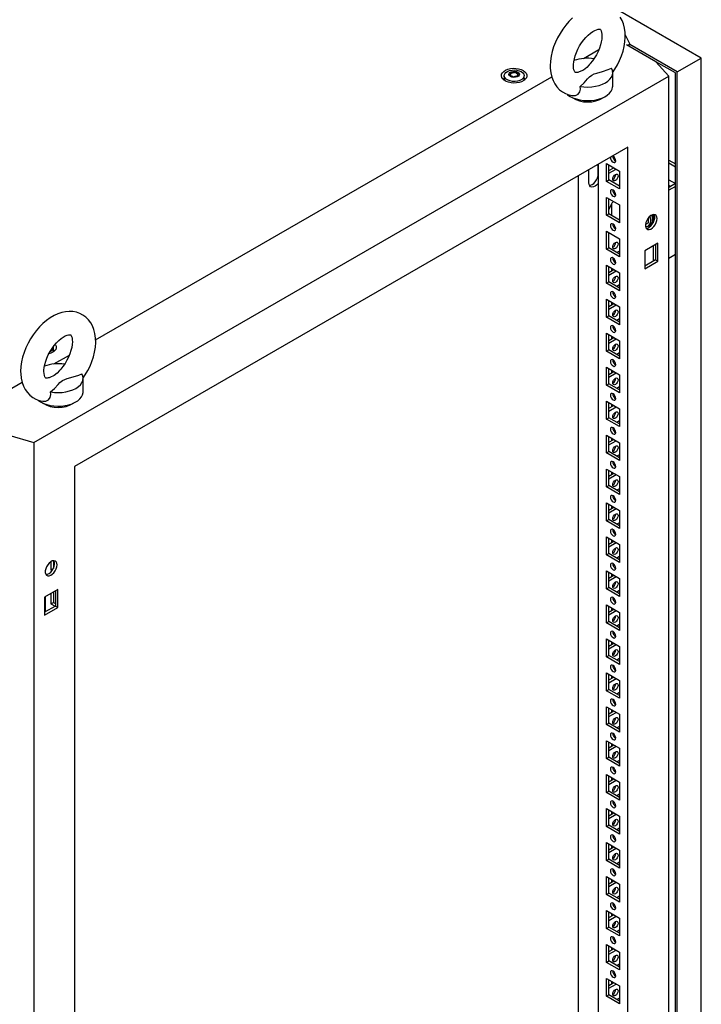
# Model space of a CAD drawing. Units: millimetres. Extents: x 0 to 420, y 0 to 297.
# Drawn here: x 321 to 355, y 197 to 246 of the extents above; entities that cross this region are included whole.
import ezdxf

# ---------------------------------------------------------------- set-up
doc = ezdxf.new("R2010")
doc.units = ezdxf.units.MM

msp = doc.modelspace()

# ---------------------------------------------------------------- linework, layer by layer
at = {"color": 7, "linetype": 'Continuous', "lineweight": 25}
for p, q in [((355.08078, 244.21345), (308.23495, 271.25697)), ((351.26971, 245.3834), (351.50989, 244.91423)), ((352.81214, 244.02639), (351.33785, 244.87748)), ((351.50989, 244.91423), (351.39204, 244.8462)), ((351.40678, 244.83769), (351.50989, 244.89721)), ((351.45685, 244.80878), (351.45685, 244.8666)), ((353.8728, 243.5161), (351.49514, 244.8887)), ((351.50989, 244.89721), (351.50989, 244.91423)), ((349.17642, 244.1928), (349.95558, 244.6426)), ((353.8728, 243.5161), (355.08078, 244.21345)), ((355.08078, 96.75979), (355.08078, 244.21345)), ((353.44862, 243.30527), (352.81214, 244.02639)), ((353.78442, 243.46505), (352.81223, 244.02628)), ((321.65223, 224.94961), (353.44862, 243.30527)), ((324.75274, 230.09332), (347.58963, 243.27677)), ((345.21161, 243.32909), (345.21161, 243.12495)), ((345.54238, 243.4066), (345.54238, 243.44914)), ((345.88085, 243.35365), (345.88085, 243.31112)), ((346.21161, 243.12495), (346.21161, 243.32909)), ((350.64446, 242.80181), (350.64446, 243.48226)), ((353.44862, 93.60612), (353.44862, 243.30527)), ((353.78442, 96.21553), (353.78442, 243.46505)), ((353.8728, 96.06244), (353.8728, 243.5161)), ((345.21417, 243.09578), (345.21161, 243.12495)), ((346.21161, 243.12495), (346.2092, 243.09665)), ((351.39793, 239.73986), (323.70291, 223.75186)), ((351.39793, 97.18544), (351.39793, 239.73986)), ((350.69082, 239.27667), (350.69082, 239.14935)), ((349.92447, 238.75311), (349.90094, 238.87566)), ((349.92185, 238.41093), (349.92185, 238.7668)), ((349.92479, 238.75292), (349.92447, 238.75311)), ((349.92479, 238.88944), (349.92479, 172.37511)), ((350.33138, 238.93342), (350.99134, 238.55243)), ((350.33138, 238.03522), (350.33138, 238.93342)), ((350.44923, 238.10326), (350.44923, 238.86539)), ((353.44861, 239.09968), (353.78442, 238.90582)), ((353.44862, 238.96361), (353.78441, 238.76976)), ((348.93484, 171.95669), (348.93484, 238.31795)), ((349.45044, 237.96871), (349.45044, 238.61513)), ((350.44923, 238.57269), (350.70273, 238.71904)), ((350.44923, 238.43662), (350.82059, 238.651)), ((350.69082, 238.72592), (350.69082, 238.71216)), ((350.71843, 238.32664), (350.79394, 238.37023)), ((350.99134, 238.55243), (350.99134, 237.65423)), ((350.33138, 238.03522), (350.44923, 238.10326)), ((350.99134, 237.65423), (350.33138, 238.03522)), ((350.99135, 237.7903), (350.44923, 238.10326)), ((353.78441, 237.91933), (353.44861, 237.72548)), ((353.44862, 238.11304), (353.7843, 237.91926)), ((353.44862, 237.84091), (353.54859, 237.78319)), ((353.78442, 237.78326), (353.44862, 237.58941)), ((350.33138, 237.2323), (350.99134, 236.85131)), ((350.33138, 236.33411), (350.33138, 237.2323)), ((350.44923, 236.40214), (350.44923, 237.16426)), ((350.58476, 236.90206), (350.58476, 236.3239)), ((350.99134, 236.85131), (350.99134, 235.95312)), ((350.33138, 236.33411), (350.44923, 236.40214)), ((350.99134, 235.95312), (350.33138, 236.33411)), ((350.99135, 236.08918), (350.44923, 236.40214)), ((352.67563, 236.37489), (352.67563, 235.96051)), ((350.95024, 236.11292), (350.99134, 236.13664)), ((352.42913, 235.95375), (352.28402, 235.86998)), ((352.42913, 235.95375), (352.42913, 236.20686)), ((352.43031, 235.80785), (352.5187, 235.85888)), ((350.33138, 235.53117), (350.99134, 235.15018)), ((350.33138, 234.63297), (350.33138, 235.53117)), ((350.44923, 234.70101), (350.44923, 235.46314)), ((350.99134, 235.15018), (350.99134, 234.25198)), ((352.90643, 234.93573), (352.24646, 234.55474)), ((352.67563, 234.8025), (352.67563, 234.04037)), ((352.78857, 234.8677), (352.78857, 234.10557)), ((352.90643, 234.03753), (352.90643, 234.93573)), ((350.33138, 234.63297), (350.44923, 234.70101)), ((350.99134, 234.25198), (350.33138, 234.63297)), ((350.99135, 234.38805), (350.44923, 234.70101)), ((350.99134, 234.54439), (350.85593, 234.46622)), ((352.24646, 234.55474), (352.24646, 233.65654)), ((353.44862, 234.18716), (353.78442, 234.38101)), ((350.33138, 233.83004), (350.99134, 233.44905)), ((350.33138, 232.93186), (350.33138, 233.83004)), ((352.78857, 234.10557), (352.24646, 233.79261)), ((352.24646, 233.65654), (352.90643, 234.03753)), ((352.78857, 234.10557), (352.90643, 234.03753)), ((350.44923, 232.99989), (350.44923, 233.76201)), ((350.44923, 233.46933), (350.70273, 233.61567)), ((350.44923, 233.33326), (350.82059, 233.54764)), ((350.58476, 233.68377), (350.58476, 233.54756)), ((350.99134, 233.44905), (350.99134, 232.55087)), ((350.33138, 232.93186), (350.44923, 232.99989)), ((350.99134, 232.55087), (350.33138, 232.93186)), ((350.99135, 232.68693), (350.44923, 232.99989)), ((350.99134, 232.84328), (350.85593, 232.7651)), ((350.33138, 232.12892), (350.99134, 231.74793)), ((350.33138, 231.23072), (350.33138, 232.12892)), ((350.44923, 231.29876), (350.44923, 232.06089)), ((350.44923, 231.76819), (350.70273, 231.91454)), ((350.44923, 231.63212), (350.82059, 231.8465)), ((350.58476, 231.98265), (350.58476, 231.84642)), ((350.99134, 231.74793), (350.99134, 230.84973)), ((350.33138, 231.23072), (350.44923, 231.29876)), ((350.99134, 230.84973), (350.33138, 231.23072)), ((350.99135, 230.9858), (350.44923, 231.29876)), ((350.99134, 231.14214), (350.85593, 231.06397)), ((350.33138, 230.42779), (350.99134, 230.0468)), ((350.33138, 229.52959), (350.33138, 230.42779)), ((350.44923, 229.59762), (350.44923, 230.35976)), ((350.44923, 230.06706), (350.70273, 230.21341)), ((350.44923, 229.93099), (350.82059, 230.14537)), ((350.58476, 230.28152), (350.58476, 230.14531)), ((350.99134, 230.0468), (350.99134, 229.1486)), ((322.64139, 229.51815), (322.63883, 229.48898)), ((322.64139, 229.51815), (322.64139, 229.72228)), ((350.33138, 229.52959), (350.44923, 229.59762)), ((350.99134, 229.1486), (350.33138, 229.52959)), ((350.99135, 229.28467), (350.44923, 229.59762)), ((350.99134, 229.44102), (350.85593, 229.36285)), ((322.65992, 228.88515), (323.43908, 229.33495)), ((350.33138, 228.72666), (350.99134, 228.34567)), ((350.33138, 227.82847), (350.33138, 228.72666)), ((350.44923, 227.89651), (350.44923, 228.65863)), ((350.44923, 228.36594), (350.70273, 228.51229)), ((350.44923, 228.22987), (350.82059, 228.44425)), ((350.58476, 228.58039), (350.58476, 228.44417)), ((318.55898, 226.51773), (321.07313, 227.96912)), ((324.12796, 227.49416), (324.12796, 228.17461)), ((350.33138, 227.82847), (350.44923, 227.89651)), ((350.99135, 227.58355), (350.44923, 227.89651)), ((350.99134, 228.34567), (350.99134, 227.44748)), ((350.99134, 227.44748), (350.33138, 227.82847)), ((350.99134, 227.73989), (350.85593, 227.66172)), ((350.33138, 227.02554), (350.99134, 226.64455)), ((350.33138, 226.12734), (350.33138, 227.02554)), ((350.44923, 226.19537), (350.44923, 226.95751)), ((350.44923, 226.66481), (350.70273, 226.81116)), ((350.44923, 226.52874), (350.82059, 226.74312)), ((350.58476, 226.87927), (350.58476, 226.74305)), ((350.99134, 226.64455), (350.99134, 225.74635)), ((350.33138, 226.12734), (350.44923, 226.19537)), ((350.99134, 225.74635), (350.33138, 226.12734)), ((350.99135, 225.88242), (350.44923, 226.19537)), ((350.99134, 226.03877), (350.85593, 225.9606)), ((320.40308, 225.31704), (321.65223, 224.94961)), ((321.65223, 224.94961), (321.65223, 75.25046)), ((350.33138, 225.32441), (350.99134, 224.94342)), ((350.33138, 224.42622), (350.33138, 225.32441)), ((350.44923, 224.49425), (350.44923, 225.25637)), ((350.44923, 224.96368), (350.70273, 225.11003)), ((350.44923, 224.82761), (350.82059, 225.04199)), ((350.58476, 225.17814), (350.58476, 225.04192)), ((350.99134, 224.94342), (350.99134, 224.04522)), ((350.33138, 224.42622), (350.44923, 224.49425)), ((350.99135, 224.18129), (350.44923, 224.49425)), ((350.99134, 224.04522), (350.33138, 224.42622)), ((350.99134, 224.33764), (350.85593, 224.25947)), ((323.70291, 223.75186), (323.70291, 81.19745)), ((350.33138, 223.62329), (350.99134, 223.2423)), ((350.33138, 222.72509), (350.33138, 223.62329)), ((350.44923, 222.79312), (350.44923, 223.55525)), ((350.58476, 223.47701), (350.58476, 223.3408)), ((350.44923, 223.26256), (350.70273, 223.40891)), ((350.44923, 223.12649), (350.82059, 223.34087)), ((350.99134, 223.2423), (350.99134, 222.3441)), ((350.33138, 222.72509), (350.44923, 222.79312)), ((350.99134, 222.3441), (350.33138, 222.72509)), ((350.99135, 222.48017), (350.44923, 222.79312)), ((350.99134, 222.63651), (350.85593, 222.55834)), ((350.33138, 221.92215), (350.99134, 221.54116)), ((350.33138, 221.02396), (350.33138, 221.92215)), ((350.44923, 221.092), (350.44923, 221.85412)), ((350.44923, 221.56143), (350.70273, 221.70778)), ((350.44923, 221.42536), (350.82059, 221.63974)), ((350.58476, 221.77588), (350.58476, 221.63967)), ((350.99134, 221.54116), (350.99134, 220.64297)), ((350.33138, 221.02396), (350.44923, 221.092)), ((350.99134, 220.64297), (350.33138, 221.02396)), ((350.99135, 220.77904), (350.44923, 221.092)), ((350.99134, 220.93539), (350.85593, 220.85721)), ((350.33138, 220.22103), (350.99134, 219.84004)), ((350.33138, 219.32284), (350.33138, 220.22103)), ((350.44923, 219.39087), (350.44923, 220.153)), ((350.44923, 219.86031), (350.70273, 220.00665)), ((350.58476, 220.07476), (350.58476, 219.93854)), ((350.44923, 219.72424), (350.82059, 219.93862)), ((350.99134, 219.84004), (350.99134, 218.94185)), ((322.63636, 219.02793), (322.63636, 218.64498)), ((350.33138, 219.32284), (350.44923, 219.39087)), ((350.99134, 218.94185), (350.33138, 219.32284)), ((350.99135, 219.07792), (350.44923, 219.39087)), ((350.99134, 219.23426), (350.85593, 219.15609)), ((322.51851, 218.98535), (322.51851, 218.57695)), ((322.51851, 218.57695), (322.63636, 218.64498)), ((322.51851, 218.57695), (322.57986, 218.54153)), ((322.63636, 218.64498), (322.63964, 218.64309)), ((350.33138, 218.5199), (350.99134, 218.13891)), ((350.33138, 217.62171), (350.33138, 218.5199)), ((350.44923, 217.68974), (350.44923, 218.45187)), ((350.44923, 218.15918), (350.70273, 218.30552)), ((350.44923, 218.02311), (350.82059, 218.23749)), ((350.58476, 218.37363), (350.58476, 218.23741)), ((350.99134, 218.13891), (350.99134, 217.24072)), ((322.85439, 217.58706), (322.19442, 217.20607)), ((322.85439, 216.68886), (322.85439, 217.58706)), ((350.33138, 217.62171), (350.44923, 217.68974)), ((350.99134, 217.24072), (350.33138, 217.62171)), ((350.99135, 217.37678), (350.44923, 217.68974)), ((350.99134, 217.53314), (350.85593, 217.45496)), ((322.19442, 217.20607), (322.19442, 216.30787)), ((322.22978, 217.22648), (322.22978, 216.46435)), ((322.51851, 217.39317), (322.51851, 216.87583)), ((322.63636, 217.46121), (322.63636, 216.94386)), ((322.73654, 217.51903), (322.73654, 216.7569)), ((322.73654, 216.7569), (322.19442, 216.44394)), ((322.19442, 216.30787), (322.85439, 216.68886)), ((322.51851, 216.87583), (322.63636, 216.94386)), ((322.51851, 216.87583), (322.73052, 216.75344)), ((322.63636, 216.94386), (322.73653, 216.88604)), ((322.73654, 216.7569), (322.85439, 216.68886)), ((350.33138, 216.81878), (350.99134, 216.43779)), ((350.33138, 215.92058), (350.33138, 216.81878)), ((350.44923, 215.98862), (350.44923, 216.75074)), ((350.44923, 216.45805), (350.70273, 216.6044)), ((350.58476, 216.67251), (350.58476, 216.53629)), ((350.44923, 216.32198), (350.82059, 216.53636)), ((350.99134, 216.43779), (350.99134, 215.53959)), ((350.33138, 215.92058), (350.44923, 215.98862)), ((350.99134, 215.53959), (350.33138, 215.92058)), ((350.99135, 215.67566), (350.44923, 215.98862)), ((350.99134, 215.83201), (350.85593, 215.75384)), ((350.33138, 215.11765), (350.99134, 214.73666)), ((350.33138, 214.21946), (350.33138, 215.11765)), ((350.44923, 214.28749), (350.44923, 215.04962)), ((350.44923, 214.75693), (350.70273, 214.90327)), ((350.44923, 214.62086), (350.82059, 214.83524)), ((350.58476, 214.97137), (350.58476, 214.83516)), ((350.99134, 214.73666), (350.99134, 213.83847)), ((350.33138, 214.21946), (350.44923, 214.28749)), ((350.99134, 213.83847), (350.33138, 214.21946)), ((350.99135, 213.97453), (350.44923, 214.28749)), ((350.99134, 214.13088), (350.85593, 214.0527)), ((350.33138, 213.41652), (350.99134, 213.03553)), ((350.33138, 212.51833), (350.33138, 213.41652)), ((350.44923, 212.58637), (350.44923, 213.34849)), ((350.44923, 213.0558), (350.70273, 213.20215)), ((350.44923, 212.91973), (350.82059, 213.13411)), ((350.58476, 213.27025), (350.58476, 213.13404)), ((350.99134, 213.03553), (350.99134, 212.13734)), ((350.33138, 212.51833), (350.44923, 212.58637)), ((350.99134, 212.13734), (350.33138, 212.51833)), ((350.99135, 212.27341), (350.44923, 212.58637)), ((350.99134, 212.42975), (350.85593, 212.35158)), ((350.33138, 211.7154), (350.99134, 211.33441)), ((350.33138, 210.81721), (350.33138, 211.7154)), ((350.44923, 210.88524), (350.44923, 211.64737)), ((350.44923, 211.35468), (350.70273, 211.50102)), ((350.44923, 211.21861), (350.82059, 211.43299)), ((350.58476, 211.56912), (350.58476, 211.43291)), ((350.99134, 211.33441), (350.99134, 210.43622)), ((350.33138, 210.81721), (350.44923, 210.88524)), ((350.99134, 210.43622), (350.33138, 210.81721)), ((350.99135, 210.57228), (350.44923, 210.88524)), ((350.99134, 210.72863), (350.85593, 210.65045)), ((350.33138, 210.01427), (350.99134, 209.63328)), ((350.33138, 209.11607), (350.33138, 210.01427)), ((350.44923, 209.18411), (350.44923, 209.94624)), ((350.44923, 209.65354), (350.70273, 209.79989)), ((350.44923, 209.51747), (350.82059, 209.73185)), ((350.58476, 209.868), (350.58476, 209.73178)), ((350.33138, 209.11607), (350.44923, 209.18411)), ((350.99135, 208.87115), (350.44923, 209.18411)), ((350.99134, 209.63328), (350.99134, 208.73508)), ((350.99134, 208.73508), (350.33138, 209.11607)), ((350.99134, 209.0275), (350.85593, 208.94933)), ((350.33138, 208.31315), (350.99134, 207.93216)), ((350.33138, 207.41495), (350.33138, 208.31315)), ((350.44923, 207.48298), (350.44923, 208.24511)), ((350.58476, 208.16687), (350.58476, 208.03066)), ((350.44923, 207.95242), (350.70273, 208.09876)), ((350.44923, 207.81635), (350.82059, 208.03073)), ((350.99134, 207.93216), (350.99134, 207.03396)), ((350.33138, 207.41495), (350.44923, 207.48298)), ((350.99134, 207.03396), (350.33138, 207.41495)), ((350.99135, 207.17002), (350.44923, 207.48298)), ((350.99134, 207.32638), (350.85593, 207.2482)), ((350.33138, 206.61202), (350.99134, 206.23103)), ((350.33138, 205.71382), (350.33138, 206.61202)), ((350.44923, 205.78186), (350.44923, 206.54398)), ((350.44923, 206.25129), (350.70273, 206.39764)), ((350.44923, 206.11522), (350.82059, 206.3296)), ((350.58476, 206.46574), (350.58476, 206.32953)), ((350.99134, 206.23103), (350.99134, 205.33283)), ((350.33138, 205.71382), (350.44923, 205.78186)), ((350.99134, 205.33283), (350.33138, 205.71382)), ((350.99135, 205.4689), (350.44923, 205.78186)), ((350.99134, 205.62524), (350.85593, 205.54707)), ((350.33138, 204.91089), (350.99134, 204.5299)), ((350.33138, 204.0127), (350.33138, 204.91089)), ((350.44923, 204.08073), (350.44923, 204.84286)), ((350.58476, 204.76462), (350.58476, 204.62841)), ((350.44923, 204.55017), (350.70273, 204.69651)), ((350.44923, 204.4141), (350.82059, 204.62848)), ((350.99134, 204.5299), (350.99134, 203.63171)), ((350.33138, 204.0127), (350.44923, 204.08073)), ((350.99134, 203.63171), (350.33138, 204.0127)), ((350.99135, 203.76777), (350.44923, 204.08073)), ((350.99134, 203.92412), (350.85593, 203.84595)), ((350.33138, 203.20976), (350.99134, 202.82877)), ((350.33138, 202.31157), (350.33138, 203.20976)), ((350.44923, 202.37961), (350.44923, 203.14173)), ((350.44923, 202.84904), (350.70273, 202.99539)), ((350.44923, 202.71297), (350.82059, 202.92735)), ((350.58476, 203.06349), (350.58476, 202.92727)), ((350.99134, 202.82877), (350.99134, 201.93058)), ((350.33138, 202.31157), (350.44923, 202.37961)), ((350.99134, 201.93058), (350.33138, 202.31157)), ((350.99135, 202.06665), (350.44923, 202.37961)), ((350.99134, 202.22299), (350.85593, 202.14482)), ((350.33138, 201.50864), (350.99134, 201.12765)), ((350.33138, 200.61044), (350.33138, 201.50864)), ((350.44923, 200.67847), (350.44923, 201.44061)), ((350.44923, 201.14791), (350.70273, 201.29425)), ((350.58476, 201.36237), (350.58476, 201.22615)), ((350.44923, 201.01184), (350.82059, 201.22622)), ((350.99134, 201.12765), (350.99134, 200.22945)), ((350.33138, 200.61044), (350.44923, 200.67847)), ((350.99134, 200.22945), (350.33138, 200.61044)), ((350.99135, 200.36552), (350.44923, 200.67847)), ((350.99134, 200.52187), (350.85593, 200.4437)), ((350.33138, 199.80751), (350.99134, 199.42652)), ((350.33138, 198.90931), (350.33138, 199.80751)), ((350.44923, 198.97735), (350.44923, 199.73947)), ((350.44923, 199.44678), (350.70273, 199.59313)), ((350.44923, 199.31071), (350.82059, 199.52509)), ((350.58476, 199.66124), (350.58476, 199.52502)), ((350.99134, 199.42652), (350.99134, 198.52832)), ((350.33138, 198.90931), (350.44923, 198.97735)), ((350.99134, 198.52832), (350.33138, 198.90931)), ((350.99135, 198.66439), (350.44923, 198.97735)), ((350.99134, 198.82074), (350.85593, 198.74257)), ((350.33138, 198.10639), (350.99134, 197.7254)), ((350.33138, 197.20819), (350.33138, 198.10639)), ((350.44923, 197.27622), (350.44923, 198.03835)), ((350.44923, 197.74566), (350.70273, 197.892)), ((350.44923, 197.60959), (350.82059, 197.82397)), ((350.58476, 197.96011), (350.58476, 197.8239)), ((350.99134, 197.7254), (350.99134, 196.8272)), ((350.33138, 197.20819), (350.44923, 197.27622)), ((350.99134, 196.8272), (350.33138, 197.20819)), ((350.99135, 196.96327), (350.44923, 197.27622)), ((350.99134, 197.11961), (350.85593, 197.04144))]:
    msp.add_line(p, q, dxfattribs=at)
at = {"color": 8, "linetype": 'Continuous', "lineweight": 18}
msp.add_line((349.92479, 238.40923), (349.92185, 238.41093), dxfattribs=at)
at = {"color": 7, "linetype": 'Continuous', "lineweight": 25, "flags": 128}
for points in [[(348.62807, 246.21936), (348.45548, 246.04741), (348.29354, 245.8603), (348.14356, 245.66013), (348.00675, 245.44898), (347.88428, 245.22885), (347.77729, 245.00175), (347.68696, 244.7697), (347.61439, 244.53462), (347.56075, 244.29831), (347.52728, 244.06261), (347.51536, 243.82295), (347.51536, 243.82295)], [(350.63695, 243.47181), (350.7541, 243.64703), (350.87974, 243.86541), (350.99014, 244.09121), (351.08412, 244.32236), (351.16058, 244.55696), (351.21836, 244.79315), (351.25625, 245.02914), (351.2729, 245.26297), (351.26683, 245.4924), (351.23673, 245.71415), (351.18198, 245.92397), (351.11245, 246.09809), (351.02524, 246.2557)], [(348.68202, 243.82295), (348.68377, 243.88773), (348.69737, 244.02235), (348.72555, 244.1699), (348.76903, 244.32707), (348.82784, 244.48993), (348.90127, 244.6544), (348.98803, 244.81643), (349.08624, 244.97209), (349.19342, 245.11757), (349.30667, 245.24952), (349.42268, 245.36511), (349.53781, 245.46214), (349.64813, 245.53921), (349.74958, 245.59597), (349.83818, 245.63326), (349.91045, 245.65344), (349.96369, 245.66029), (349.99728, 245.65905), (350.01386, 245.65519), (350.02154, 245.65116), (350.03267, 245.6403), (350.0497, 245.615), (350.06967, 245.5709), (350.0898, 245.49981), (350.10321, 245.40747), (350.10666, 245.29537), (350.09765, 245.16614), (350.07447, 245.02261), (350.03614, 244.86823), (349.98241, 244.70683), (349.91375, 244.54244), (349.83126, 244.37915), (349.73664, 244.22095), (349.63213, 244.07164), (349.5239, 243.93891)], [(346.16481, 243.59071), (346.25164, 243.52835), (346.31322, 243.45668), (346.34666, 243.37904), (346.35042, 243.29906), (346.3243, 243.22048), (346.26953, 243.14699), (346.18868, 243.08201), (346.08552, 243.02858), (345.96488, 242.98921), (345.83239, 242.96572), (345.69426, 242.95923), (345.55694, 242.97003), (345.42685, 242.99762), (345.31007, 243.04071), (345.21207, 243.09728), (345.13743, 243.16469), (345.08964, 243.23979), (345.07093, 243.31907), (345.08218, 243.39881), (345.12286, 243.47529), (345.19107, 243.54494), (345.28362, 243.60449), (345.39618, 243.65117), (345.52349, 243.68278), (345.6596, 243.69786), (345.79814, 243.69569), (345.93263, 243.67638), (346.05679, 243.64084), (346.16481, 243.59071)], [(347.51536, 243.82295), (347.51885, 243.69747), (347.54363, 243.47469), (347.59308, 243.26193), (347.65819, 243.08403), (347.74129, 242.92239), (347.85325, 242.76292), (347.9829, 242.62694), (348.12701, 242.51555), (348.28288, 242.42886), (348.4482, 242.36671), (348.62067, 242.32885), (348.65183, 242.3264)], [(348.93754, 243.50564), (348.90062, 243.49356), (348.8408, 243.48278), (348.80076, 243.48196), (348.77905, 243.48549), (348.76987, 243.48918), (348.76005, 243.49739), (348.74474, 243.51766), (348.72519, 243.55601), (348.70388, 243.62148), (348.68837, 243.70839), (348.6821, 243.8094), (348.68202, 243.82295)], [(349.52508, 243.93798), (349.46032, 243.86435), (349.34309, 243.73232), (349.1896, 243.6105), (348.9689, 243.51444), (348.93767, 243.5052)], [(349.01633, 242.79446), (349.21172, 242.96724), (349.38824, 243.16994), (349.4855, 243.26976), (349.6079, 243.35905), (349.72005, 243.41336), (349.84727, 243.45898), (350.13871, 243.54361), (350.42432, 243.63431), (350.58589, 243.70055)], [(349.01633, 242.79446), (349.20616, 242.76889), (349.40057, 242.76066), (349.59483, 242.76999), (349.78422, 242.79663), (349.96412, 242.83995), (350.13018, 242.89888), (350.27834, 242.97201), (350.40501, 243.05754), (350.50711, 243.1534), (350.58214, 243.25726), (350.6283, 243.36659), (350.64444, 243.47874), (350.6302, 243.59097), (350.58589, 243.70055)], [(345.1942, 243.11074), (345.2021, 243.17885), (345.21161, 243.20309)], [(346.06517, 243.53319), (346.14199, 243.47602), (346.19176, 243.40962), (346.21136, 243.33816), (346.19957, 243.26612), (346.15712, 243.19805), (346.08667, 243.13821), (345.99265, 243.09036), (345.88098, 243.05751), (345.75867, 243.04173), (345.6334, 243.044), (345.51304, 243.06418), (345.40516, 243.10101), (345.31653, 243.15218), (345.25274, 243.21445), (345.21777, 243.28393), (345.21383, 243.35625), (345.24117, 243.42686), (345.29807, 243.49133), (345.38096, 243.5456), (345.48462, 243.58627), (345.60254, 243.61078), (345.72732, 243.61759), (345.85111, 243.60627), (345.96613, 243.57754), (346.06517, 243.53319)], [(345.90018, 243.50598), (345.9533, 243.46219), (345.97726, 243.41055), (345.96919, 243.35728), (345.93005, 243.30883), (345.86457, 243.27103), (345.78063, 243.24843), (345.68837, 243.24377), (345.59892, 243.25761), (345.52305, 243.28827), (345.46993, 243.33207), (345.44596, 243.38371), (345.45403, 243.43697), (345.49317, 243.48543), (345.55866, 243.52323), (345.64259, 243.54583), (345.73485, 243.55049), (345.82431, 243.53665), (345.90018, 243.50598)], [(345.937, 243.43199), (345.93339, 243.43599), (345.92687, 243.43961), (345.91797, 243.443), (345.89062, 243.45101), (345.82691, 243.4783), (345.79588, 243.51115), (345.78908, 243.51817), (345.78198, 243.52356), (345.77415, 243.52681), (345.76747, 243.52758), (345.76007, 243.52691), (345.75198, 243.52508), (345.71314, 243.51081), (345.66516, 243.49721), (345.61183, 243.49514), (345.56584, 243.49628), (345.55723, 243.49554), (345.55026, 243.49397), (345.54513, 243.49139), (345.54099, 243.48589), (345.53963, 243.47855), (345.54071, 243.46419), (345.54146, 243.43415), (345.50992, 243.39212), (345.48987, 243.3737), (345.48614, 243.36763), (345.48623, 243.36226), (345.48983, 243.35827), (345.49635, 243.35465), (345.50525, 243.35125), (345.5326, 243.34325), (345.59632, 243.31595), (345.62734, 243.28311), (345.63415, 243.27609), (345.64124, 243.2707), (345.64907, 243.26744), (345.65576, 243.26668), (345.66316, 243.26734), (345.67125, 243.26918), (345.71009, 243.28345), (345.75807, 243.29704), (345.8114, 243.29912), (345.85738, 243.29797), (345.86599, 243.29872), (345.87297, 243.30028), (345.8781, 243.30287), (345.88223, 243.30836), (345.88359, 243.31571), (345.88251, 243.33006), (345.88177, 243.36011), (345.9133, 243.40214), (345.93336, 243.42056), (345.93708, 243.42663), (345.937, 243.43199)], [(345.937, 243.39797), (345.93339, 243.40197), (345.92687, 243.40559), (345.91797, 243.40898), (345.89062, 243.41699), (345.82691, 243.44428), (345.79588, 243.47713), (345.78908, 243.48415), (345.78198, 243.48954), (345.77415, 243.49279), (345.76747, 243.49356), (345.76007, 243.49289), (345.75198, 243.49106), (345.71314, 243.47679), (345.66516, 243.46319), (345.61183, 243.46112), (345.56584, 243.46226), (345.55723, 243.46152), (345.55026, 243.45995), (345.54513, 243.45737), (345.54099, 243.45187), (345.53963, 243.44453), (345.53974, 243.44305)], [(346.21161, 243.2031), (346.22867, 243.14301), (346.22903, 243.11074)], [(348.51058, 242.29156), (348.65586, 242.21965), (348.81846, 242.16138), (348.99455, 242.11813), (349.18002, 242.0909), (349.37052, 242.08034), (349.56158, 242.08668), (349.74871, 242.10979), (349.92755, 242.14912), (350.09389, 242.20374), (350.24384, 242.27239), (350.37388, 242.35344), (350.48096, 242.44501), (350.56258, 242.54493), (350.61681, 242.65088), (350.6424, 242.76037), (350.64446, 242.80181)], [(348.6519, 242.32893), (348.77876, 242.33272), (348.90839, 242.40074), (348.99201, 242.5155), (349.02434, 242.65752), (349.01633, 242.79446)], [(348.35878, 242.39777), (348.38601, 242.37543), (348.51058, 242.29156)], [(350.66136, 238.99129), (350.7121, 238.97366), (350.75511, 238.98202), (350.78385, 239.01509), (350.79394, 239.06786), (350.78385, 239.13227), (350.75511, 239.19854), (350.7121, 239.25655), (350.66136, 239.2975), (350.64737, 239.30472)], [(349.48018, 237.83304), (349.53242, 237.84105), (349.61249, 237.87509), (349.69255, 237.9335), (349.76717, 238.01226), (349.83124, 238.10601), (349.8804, 238.20837), (349.9113, 238.31237), (349.92185, 238.41093)], [(350.64663, 238.14912), (350.65672, 238.21353), (350.68546, 238.2798), (350.72848, 238.33782), (350.77921, 238.37876), (350.82995, 238.3964), (350.87296, 238.38804), (350.9017, 238.35495), (350.91179, 238.3022), (350.9017, 238.23779), (350.87296, 238.17152), (350.82995, 238.1135), (350.77921, 238.07256), (350.72848, 238.05492), (350.68546, 238.06328), (350.65672, 238.09637), (350.64663, 238.14912)], [(349.92479, 237.94036), (349.91448, 237.92722), (349.83987, 237.84846), (349.7598, 237.79005), (349.67973, 237.75601), (349.60512, 237.74863), (349.54105, 237.76841), (349.49189, 237.814), (349.46098, 237.88232), (349.45044, 237.96871)], [(350.66136, 237.29017), (350.7121, 237.27253), (350.75511, 237.28089), (350.78385, 237.31397), (350.79394, 237.36673), (350.78385, 237.43114), (350.75511, 237.49741), (350.7121, 237.55543), (350.66136, 237.59637), (350.61062, 237.61401), (350.56761, 237.60565), (350.53887, 237.57256), (350.52878, 237.51981), (350.53887, 237.4554), (350.56761, 237.38913), (350.61062, 237.33111), (350.66136, 237.29017)], [(352.87107, 236.16735), (352.86014, 236.25283), (352.82818, 236.31937), (352.77754, 236.36201), (352.71199, 236.3776), (352.63639, 236.36498), (352.55634, 236.32509), (352.47778, 236.26089), (352.40654, 236.17715), (352.3479, 236.08004), (352.30621, 235.9768), (352.28456, 235.8751), (352.28456, 235.78244), (352.30621, 235.70571), (352.3479, 235.65063), (352.40654, 235.62123), (352.47778, 235.61973), (352.55634, 235.64623), (352.63639, 235.69877), (352.71199, 235.77344), (352.77754, 235.86472), (352.82818, 235.96582), (352.86014, 236.06925), (352.87107, 236.16735)], [(352.3177, 235.68517), (352.32304, 235.68497), (352.39865, 235.6976), (352.4787, 235.73748), (352.55725, 235.80168), (352.6285, 235.88543), (352.68714, 235.98254), (352.72882, 236.08576), (352.75047, 236.18748), (352.75047, 236.28013), (352.72882, 236.35685), (352.71733, 236.37741)], [(352.55287, 236.07874), (352.54238, 236.19229), (352.51675, 236.29598)], [(352.64126, 236.12977), (352.63077, 236.24332), (352.60363, 236.35174)], [(350.66136, 235.58904), (350.7121, 235.57141), (350.75511, 235.57976), (350.78385, 235.61284), (350.79394, 235.6656), (350.78385, 235.73002), (350.75511, 235.79627), (350.7121, 235.8543), (350.66136, 235.89525), (350.61062, 235.91288), (350.56761, 235.90451), (350.53887, 235.87145), (350.52878, 235.81867), (350.53887, 235.75427), (350.56761, 235.688), (350.61062, 235.62999), (350.66136, 235.58904)], [(352.28453, 235.78267), (352.31602, 235.78019), (352.39535, 235.79195), (352.4616, 235.8302), (352.51144, 235.89304), (352.54238, 235.97729), (352.55287, 236.07874)], [(350.64663, 234.74687), (350.65672, 234.81128), (350.68546, 234.87755), (350.72848, 234.93557), (350.77921, 234.97651), (350.82995, 234.99415), (350.87296, 234.98579), (350.9017, 234.9527), (350.91179, 234.89995), (350.9017, 234.83552), (350.87296, 234.76927), (350.82995, 234.71125), (350.77921, 234.67031), (350.72848, 234.65267), (350.68546, 234.66103), (350.65672, 234.6941), (350.64663, 234.74687)], [(350.66136, 233.88792), (350.7121, 233.87028), (350.75511, 233.87864), (350.78385, 233.91171), (350.79394, 233.96448), (350.78385, 234.02889), (350.75511, 234.09516), (350.7121, 234.15318), (350.66136, 234.19412), (350.61062, 234.21176), (350.56761, 234.2034), (350.53887, 234.17031), (350.52878, 234.11756), (350.53887, 234.05313), (350.56761, 233.98688), (350.61062, 233.92886), (350.66136, 233.88792)], [(350.64663, 233.04574), (350.65672, 233.11016), (350.68546, 233.17641), (350.72848, 233.23444), (350.77921, 233.27537), (350.82995, 233.29302), (350.87296, 233.28465), (350.9017, 233.25159), (350.91179, 233.19881), (350.9017, 233.13441), (350.87296, 233.06814), (350.82995, 233.01012), (350.77921, 232.96918), (350.72848, 232.95154), (350.68546, 232.9599), (350.65672, 232.99298), (350.64663, 233.04574)], [(350.66136, 232.18679), (350.7121, 232.16915), (350.75511, 232.17751), (350.78385, 232.21059), (350.79394, 232.26335), (350.78385, 232.32777), (350.75511, 232.39402), (350.7121, 232.45205), (350.66136, 232.49298), (350.61062, 232.51062), (350.56761, 232.50226), (350.53887, 232.4692), (350.52878, 232.41642), (350.53887, 232.35202), (350.56761, 232.28575), (350.61062, 232.22772), (350.66136, 232.18679)], [(324.12044, 228.16416), (324.2376, 228.33938), (324.36323, 228.55775), (324.47363, 228.78356), (324.56762, 229.01471), (324.64407, 229.24931), (324.70186, 229.4855), (324.73974, 229.72149), (324.75639, 229.95531), (324.75033, 230.18475), (324.72023, 230.4065), (324.66547, 230.61632), (324.59595, 230.79044), (324.50873, 230.94805), (324.39279, 231.10252), (324.25981, 231.23328), (324.11297, 231.33937), (323.95489, 231.42079), (323.78791, 231.47772), (323.6141, 231.51045), (323.43455, 231.51936), (323.24996, 231.50442), (323.06097, 231.46534), (322.86862, 231.40167), (322.67473, 231.31328), (322.48194, 231.20093), (322.29326, 231.06625), (322.11156, 230.91171), (321.93898, 230.73976), (321.77703, 230.55264), (321.62705, 230.35248), (321.49025, 230.14133), (321.36777, 229.9212), (321.26078, 229.69409), (321.17045, 229.46205), (321.09789, 229.22696), (321.04425, 228.99065), (321.01078, 228.75496), (320.99885, 228.5153), (320.99885, 228.5153)], [(350.64663, 231.34462), (350.65672, 231.40903), (350.68546, 231.4753), (350.72848, 231.5333), (350.77921, 231.57426), (350.82995, 231.59188), (350.87296, 231.58354), (350.9017, 231.55045), (350.91179, 231.4977), (350.9017, 231.43327), (350.87296, 231.36702), (350.82995, 231.309), (350.77921, 231.26804), (350.72848, 231.25042), (350.68546, 231.25878), (350.65672, 231.29185), (350.64663, 231.34462)], [(350.66136, 230.48565), (350.7121, 230.46803), (350.75511, 230.47639), (350.78385, 230.50946), (350.79394, 230.56223), (350.78385, 230.62664), (350.75511, 230.6929), (350.7121, 230.75091), (350.66136, 230.79187), (350.61062, 230.80949), (350.56761, 230.80115), (350.53887, 230.76806), (350.52878, 230.71531), (350.53887, 230.65088), (350.56761, 230.58463), (350.61062, 230.52661), (350.66136, 230.48565)], [(322.16552, 228.5153), (322.16727, 228.58008), (322.18087, 228.7147), (322.20904, 228.86225), (322.25253, 229.01942), (322.31134, 229.18227), (322.38477, 229.34675), (322.47153, 229.50877), (322.56973, 229.66444), (322.67692, 229.80992), (322.79016, 229.94187), (322.90618, 230.05745), (323.02131, 230.15449), (323.13163, 230.23156), (323.23307, 230.28832), (323.32167, 230.32561), (323.39395, 230.34579), (323.44719, 230.35264), (323.48078, 230.35139), (323.49736, 230.34754), (323.50504, 230.3435), (323.51616, 230.33265), (323.53319, 230.30734), (323.55316, 230.26324), (323.5733, 230.19216), (323.58671, 230.09982), (323.59016, 229.98772), (323.58115, 229.85849), (323.55797, 229.71496), (323.51963, 229.56058), (323.4659, 229.39918), (323.39724, 229.23479), (323.31475, 229.07149), (323.22013, 228.9133), (323.11563, 228.76399), (323.00739, 228.63126)], [(322.72958, 229.86924), (322.74299, 229.84987), (322.77644, 229.77223), (322.78019, 229.69226), (322.75407, 229.61368), (322.69931, 229.54019), (322.61845, 229.47521), (322.5153, 229.42178), (322.41289, 229.38713)], [(350.64663, 229.64349), (350.65672, 229.7079), (350.68546, 229.77416), (350.72848, 229.83219), (350.77921, 229.87312), (350.82995, 229.89077), (350.87296, 229.8824), (350.9017, 229.84932), (350.91179, 229.79656), (350.9017, 229.73215), (350.87296, 229.66589), (350.82995, 229.60787), (350.77921, 229.56693), (350.72848, 229.54929), (350.68546, 229.55765), (350.65672, 229.59072), (350.64663, 229.64349)], [(322.64139, 229.59629), (322.65844, 229.5362), (322.6588, 229.50394)], [(350.66136, 228.78454), (350.7121, 228.7669), (350.75511, 228.77526), (350.78385, 228.80833), (350.79394, 228.8611), (350.78385, 228.9255), (350.75511, 228.99177), (350.7121, 229.0498), (350.66136, 229.09073), (350.61062, 229.10837), (350.56761, 229.10001), (350.53887, 229.06693), (350.52878, 229.01417), (350.53887, 228.94976), (350.56761, 228.8835), (350.61062, 228.82547), (350.66136, 228.78454)], [(320.99885, 228.5153), (321.00234, 228.38981), (321.02713, 228.16703), (321.07658, 227.95427), (321.14169, 227.77638), (321.22479, 227.61474), (321.33675, 227.45526), (321.46639, 227.31928), (321.6105, 227.2079), (321.76638, 227.12121), (321.9317, 227.05905), (322.10416, 227.0212), (322.13533, 227.01875)], [(322.42104, 228.19799), (322.38411, 228.18591), (322.3243, 228.17513), (322.28426, 228.17431), (322.26254, 228.17784), (322.25336, 228.18153), (322.24354, 228.18974), (322.22824, 228.21001), (322.20868, 228.24835), (322.18738, 228.31383), (322.17187, 228.40073), (322.1656, 228.50175), (322.16552, 228.5153)], [(323.00858, 228.63033), (322.94381, 228.5567), (322.82658, 228.42467), (322.6731, 228.30285), (322.4524, 228.20679), (322.42117, 228.19755)], [(322.49982, 227.48681), (322.69522, 227.65959), (322.87174, 227.86229), (322.96899, 227.9621), (323.09139, 228.0514), (323.20355, 228.10571), (323.33076, 228.15133), (323.62221, 228.23595), (323.90781, 228.32666), (324.06939, 228.3929)], [(322.49982, 227.48681), (322.68966, 227.46124), (322.88406, 227.45301), (323.07833, 227.46233), (323.26771, 227.48898), (323.44762, 227.5323), (323.61368, 227.59123), (323.76184, 227.66436), (323.88851, 227.74989), (323.9906, 227.84575), (324.06564, 227.94961), (324.11179, 228.05894), (324.12794, 228.17109), (324.11369, 228.28332), (324.06939, 228.3929)], [(350.64663, 227.94236), (350.65672, 228.00678), (350.68546, 228.07304), (350.72848, 228.13105), (350.77921, 228.172), (350.82995, 228.18963), (350.87296, 228.18128), (350.9017, 228.1482), (350.91179, 228.09544), (350.9017, 228.03102), (350.87296, 227.96476), (350.82995, 227.90674), (350.77921, 227.86579), (350.72848, 227.84816), (350.68546, 227.85652), (350.65672, 227.8896), (350.64663, 227.94236)], [(321.99407, 226.98391), (322.13936, 226.912), (322.30195, 226.85373), (322.47805, 226.81048), (322.66352, 226.78325), (322.85401, 226.77268), (323.04507, 226.77903), (323.23221, 226.80214), (323.41105, 226.84147), (323.57739, 226.89609), (323.72733, 226.96474), (323.85737, 227.04579), (323.96446, 227.13735), (324.04607, 227.23728), (324.10031, 227.34323), (324.12589, 227.45271), (324.12796, 227.49416)], [(322.1354, 227.02128), (322.26226, 227.02507), (322.39188, 227.09308), (322.47551, 227.20784), (322.50784, 227.34987), (322.49982, 227.48681)], [(350.66136, 227.0834), (350.7121, 227.06577), (350.75511, 227.07413), (350.78385, 227.10721), (350.79394, 227.15997), (350.78385, 227.22439), (350.75511, 227.29065), (350.7121, 227.34866), (350.66136, 227.38961), (350.61062, 227.40724), (350.56761, 227.39889), (350.53887, 227.36581), (350.52878, 227.31305), (350.53887, 227.24863), (350.56761, 227.18237), (350.61062, 227.12435), (350.66136, 227.0834)], [(321.84227, 227.09012), (321.86951, 227.06778), (321.99407, 226.98391)], [(350.64663, 226.24124), (350.65672, 226.30565), (350.68546, 226.37191), (350.72848, 226.42993), (350.77921, 226.47087), (350.82995, 226.48851), (350.87296, 226.48015), (350.9017, 226.44708), (350.91179, 226.39431), (350.9017, 226.3299), (350.87296, 226.26363), (350.82995, 226.20562), (350.77921, 226.16467), (350.72848, 226.14704), (350.68546, 226.15539), (350.65672, 226.18847), (350.64663, 226.24124)], [(350.66136, 225.38228), (350.7121, 225.36465), (350.75511, 225.373), (350.78385, 225.40608), (350.79394, 225.45885), (350.78385, 225.52326), (350.75511, 225.58952), (350.7121, 225.64754), (350.66136, 225.68848), (350.61062, 225.70612), (350.56761, 225.69776), (350.53887, 225.66469), (350.52878, 225.61192), (350.53887, 225.54751), (350.56761, 225.48124), (350.61062, 225.42322), (350.66136, 225.38228)], [(350.64663, 224.5401), (350.65672, 224.60452), (350.68546, 224.67079), (350.72848, 224.7288), (350.77921, 224.76975), (350.82995, 224.78738), (350.87296, 224.77903), (350.9017, 224.74594), (350.91179, 224.69318), (350.9017, 224.62876), (350.87296, 224.56251), (350.82995, 224.50449), (350.77921, 224.46354), (350.72848, 224.44591), (350.68546, 224.45426), (350.65672, 224.48734), (350.64663, 224.5401)], [(350.66136, 223.68115), (350.7121, 223.66352), (350.75511, 223.67187), (350.78385, 223.70495), (350.79394, 223.75771), (350.78385, 223.82213), (350.75511, 223.8884), (350.7121, 223.94641), (350.66136, 223.98736), (350.61062, 224.00499), (350.56761, 223.99664), (350.53887, 223.96355), (350.52878, 223.91079), (350.53887, 223.84637), (350.56761, 223.78012), (350.61062, 223.7221), (350.66136, 223.68115)], [(350.64663, 222.83898), (350.65672, 222.9034), (350.68546, 222.96965), (350.72848, 223.02768), (350.77921, 223.06862), (350.82995, 223.08626), (350.87296, 223.0779), (350.9017, 223.04482), (350.91179, 222.99206), (350.9017, 222.92764), (350.87296, 222.86138), (350.82995, 222.80337), (350.77921, 222.76242), (350.72848, 222.74479), (350.68546, 222.75314), (350.65672, 222.78622), (350.64663, 222.83898)], [(350.66136, 221.98003), (350.7121, 221.9624), (350.75511, 221.97075), (350.78385, 222.00382), (350.79394, 222.05659), (350.78385, 222.121), (350.75511, 222.18726), (350.7121, 222.24529), (350.66136, 222.28623), (350.61062, 222.30387), (350.56761, 222.29551), (350.53887, 222.26243), (350.52878, 222.20966), (350.53887, 222.14525), (350.56761, 222.07899), (350.61062, 222.02097), (350.66136, 221.98003)], [(350.64663, 221.13785), (350.65672, 221.20227), (350.68546, 221.26853), (350.72848, 221.32655), (350.77921, 221.36749), (350.82995, 221.38513), (350.87296, 221.37677), (350.9017, 221.34369), (350.91179, 221.29093), (350.9017, 221.22651), (350.87296, 221.16026), (350.82995, 221.10223), (350.77921, 221.06129), (350.72848, 221.04365), (350.68546, 221.05201), (350.65672, 221.08509), (350.64663, 221.13785)], [(350.66136, 220.2789), (350.7121, 220.26126), (350.75511, 220.26962), (350.78385, 220.3027), (350.79394, 220.35546), (350.78385, 220.41988), (350.75511, 220.48614), (350.7121, 220.54416), (350.66136, 220.5851), (350.61062, 220.60274), (350.56761, 220.59438), (350.53887, 220.5613), (350.52878, 220.50854), (350.53887, 220.44412), (350.56761, 220.37787), (350.61062, 220.31984), (350.66136, 220.2789)], [(350.64663, 219.43673), (350.65672, 219.50115), (350.68546, 219.5674), (350.72848, 219.62542), (350.77921, 219.66637), (350.82995, 219.684), (350.87296, 219.67565), (350.9017, 219.64257), (350.91179, 219.58981), (350.9017, 219.52539), (350.87296, 219.45913), (350.82995, 219.40111), (350.77921, 219.36016), (350.72848, 219.34253), (350.68546, 219.35089), (350.65672, 219.38396), (350.64663, 219.43673)], [(322.81903, 218.81867), (322.8081, 218.90416), (322.77614, 218.9707), (322.7255, 219.01334), (322.65995, 219.02893), (322.58435, 219.01631), (322.5043, 218.97642), (322.42574, 218.91222), (322.3545, 218.82847), (322.29586, 218.73137), (322.25417, 218.62813), (322.23252, 218.52642), (322.23252, 218.43377), (322.25417, 218.35704), (322.29586, 218.30196), (322.3545, 218.27255), (322.42574, 218.27106), (322.5043, 218.29756), (322.58435, 218.3501), (322.65995, 218.42476), (322.7255, 218.51605), (322.77614, 218.61715), (322.8081, 218.72058), (322.81903, 218.81867)], [(322.26566, 218.33649), (322.271, 218.3363), (322.34661, 218.34893), (322.42666, 218.38881), (322.50522, 218.45301), (322.57646, 218.53676), (322.6351, 218.63386), (322.67679, 218.73708), (322.69843, 218.83881), (322.69843, 218.93146), (322.67679, 219.00817), (322.66529, 219.02874)], [(350.66136, 218.57777), (350.7121, 218.56014), (350.75511, 218.5685), (350.78385, 218.60157), (350.79394, 218.65434), (350.78385, 218.71875), (350.75511, 218.78501), (350.7121, 218.84303), (350.66136, 218.88397), (350.61062, 218.90161), (350.56761, 218.89326), (350.53887, 218.86018), (350.52878, 218.80741), (350.53887, 218.743), (350.56761, 218.67674), (350.61062, 218.61872), (350.66136, 218.57777)], [(350.64663, 217.7356), (350.65672, 217.80002), (350.68546, 217.86628), (350.72848, 217.92429), (350.77921, 217.96524), (350.82995, 217.98287), (350.87296, 217.97452), (350.9017, 217.94144), (350.91179, 217.88868), (350.9017, 217.82426), (350.87296, 217.758), (350.82995, 217.69998), (350.77921, 217.65904), (350.72848, 217.6414), (350.68546, 217.64976), (350.65672, 217.68284), (350.64663, 217.7356)], [(350.66136, 216.87664), (350.7121, 216.85901), (350.75511, 216.86737), (350.78385, 216.90045), (350.79394, 216.95321), (350.78385, 217.01763), (350.75511, 217.08389), (350.7121, 217.1419), (350.66136, 217.18285), (350.61062, 217.20048), (350.56761, 217.19213), (350.53887, 217.15905), (350.52878, 217.10629), (350.53887, 217.04187), (350.56761, 216.97561), (350.61062, 216.91759), (350.66136, 216.87664)], [(350.64663, 216.03447), (350.65672, 216.09889), (350.68546, 216.16515), (350.72848, 216.22317), (350.77921, 216.26412), (350.82995, 216.28175), (350.87296, 216.2734), (350.9017, 216.24031), (350.91179, 216.18755), (350.9017, 216.12313), (350.87296, 216.05687), (350.82995, 215.99886), (350.77921, 215.95791), (350.72848, 215.94028), (350.68546, 215.94863), (350.65672, 215.98171), (350.64663, 216.03447)], [(350.66136, 215.17552), (350.7121, 215.15789), (350.75511, 215.16624), (350.78385, 215.19932), (350.79394, 215.25208), (350.78385, 215.3165), (350.75511, 215.38276), (350.7121, 215.44078), (350.66136, 215.48172), (350.61062, 215.49936), (350.56761, 215.49101), (350.53887, 215.45792), (350.52878, 215.40516), (350.53887, 215.34074), (350.56761, 215.27448), (350.61062, 215.21647), (350.66136, 215.17552)], [(350.64663, 214.33335), (350.65672, 214.39776), (350.68546, 214.46402), (350.72848, 214.52204), (350.77921, 214.56299), (350.82995, 214.58062), (350.87296, 214.57226), (350.9017, 214.53919), (350.91179, 214.48642), (350.9017, 214.42201), (350.87296, 214.35575), (350.82995, 214.29773), (350.77921, 214.25679), (350.72848, 214.23915), (350.68546, 214.24751), (350.65672, 214.28058), (350.64663, 214.33335)], [(350.66136, 213.47439), (350.7121, 213.45676), (350.75511, 213.46512), (350.78385, 213.49819), (350.79394, 213.55096), (350.78385, 213.61537), (350.75511, 213.68163), (350.7121, 213.73965), (350.66136, 213.7806), (350.61062, 213.79823), (350.56761, 213.78987), (350.53887, 213.7568), (350.52878, 213.70403), (350.53887, 213.63962), (350.56761, 213.57336), (350.61062, 213.51534), (350.66136, 213.47439)], [(350.64663, 212.63222), (350.65672, 212.69664), (350.68546, 212.7629), (350.72848, 212.82092), (350.77921, 212.86186), (350.82995, 212.8795), (350.87296, 212.87114), (350.9017, 212.83806), (350.91179, 212.7853), (350.9017, 212.72088), (350.87296, 212.65462), (350.82995, 212.5966), (350.77921, 212.55566), (350.72848, 212.53802), (350.68546, 212.54638), (350.65672, 212.57946), (350.64663, 212.63222)], [(350.66136, 211.77327), (350.7121, 211.75563), (350.75511, 211.76399), (350.78385, 211.79707), (350.79394, 211.84983), (350.78385, 211.91425), (350.75511, 211.9805), (350.7121, 212.03853), (350.66136, 212.07947), (350.61062, 212.09711), (350.56761, 212.08875), (350.53887, 212.05567), (350.52878, 212.00291), (350.53887, 211.93849), (350.56761, 211.87223), (350.61062, 211.81421), (350.66136, 211.77327)], [(350.64663, 210.9311), (350.65672, 210.99551), (350.68546, 211.06177), (350.72848, 211.11979), (350.77921, 211.16073), (350.82995, 211.17837), (350.87296, 211.17001), (350.9017, 211.13694), (350.91179, 211.08417), (350.9017, 211.01976), (350.87296, 210.9535), (350.82995, 210.89547), (350.77921, 210.85453), (350.72848, 210.83689), (350.68546, 210.84526), (350.65672, 210.87833), (350.64663, 210.9311)], [(350.66136, 210.07214), (350.7121, 210.0545), (350.75511, 210.06286), (350.78385, 210.09594), (350.79394, 210.14871), (350.78385, 210.21312), (350.75511, 210.27938), (350.7121, 210.3374), (350.66136, 210.37834), (350.61062, 210.39597), (350.56761, 210.38762), (350.53887, 210.35455), (350.52878, 210.30178), (350.53887, 210.23737), (350.56761, 210.17111), (350.61062, 210.11308), (350.66136, 210.07214)], [(350.64663, 209.22997), (350.65672, 209.29439), (350.68546, 209.36065), (350.72848, 209.41866), (350.77921, 209.45961), (350.82995, 209.47724), (350.87296, 209.46889), (350.9017, 209.43581), (350.91179, 209.38305), (350.9017, 209.31863), (350.87296, 209.25236), (350.82995, 209.19435), (350.77921, 209.1534), (350.72848, 209.13577), (350.68546, 209.14412), (350.65672, 209.17721), (350.64663, 209.22997)], [(350.66136, 208.37101), (350.7121, 208.35338), (350.75511, 208.36173), (350.78385, 208.39482), (350.79394, 208.44758), (350.78385, 208.512), (350.75511, 208.57825), (350.7121, 208.63627), (350.66136, 208.67722), (350.61062, 208.69485), (350.56761, 208.6865), (350.53887, 208.65342), (350.52878, 208.60066), (350.53887, 208.53624), (350.56761, 208.46997), (350.61062, 208.41196), (350.66136, 208.37101)], [(350.64663, 207.52884), (350.65672, 207.59325), (350.68546, 207.65952), (350.72848, 207.71754), (350.77921, 207.75848), (350.82995, 207.77612), (350.87296, 207.76776), (350.9017, 207.73468), (350.91179, 207.68191), (350.9017, 207.6175), (350.87296, 207.55124), (350.82995, 207.49322), (350.77921, 207.45228), (350.72848, 207.43464), (350.68546, 207.443), (350.65672, 207.47607), (350.64663, 207.52884)], [(350.66136, 206.66989), (350.7121, 206.65225), (350.75511, 206.66061), (350.78385, 206.69368), (350.79394, 206.74645), (350.78385, 206.81086), (350.75511, 206.87713), (350.7121, 206.93515), (350.66136, 206.97609), (350.61062, 206.99372), (350.56761, 206.98537), (350.53887, 206.95229), (350.52878, 206.89952), (350.53887, 206.83511), (350.56761, 206.76885), (350.61062, 206.71083), (350.66136, 206.66989)], [(350.64663, 205.82771), (350.65672, 205.89213), (350.68546, 205.95839), (350.72848, 206.01641), (350.77921, 206.05736), (350.82995, 206.07499), (350.87296, 206.06663), (350.9017, 206.03355), (350.91179, 205.98079), (350.9017, 205.91637), (350.87296, 205.85011), (350.82995, 205.7921), (350.77921, 205.75115), (350.72848, 205.73352), (350.68546, 205.74187), (350.65672, 205.77495), (350.64663, 205.82771)], [(350.66136, 204.96876), (350.7121, 204.95113), (350.75511, 204.95948), (350.78385, 204.99256), (350.79394, 205.04532), (350.78385, 205.10974), (350.75511, 205.176), (350.7121, 205.23402), (350.66136, 205.27497), (350.61062, 205.2926), (350.56761, 205.28424), (350.53887, 205.25116), (350.52878, 205.1984), (350.53887, 205.13398), (350.56761, 205.06772), (350.61062, 205.00971), (350.66136, 204.96876)], [(350.64663, 204.12659), (350.65672, 204.191), (350.68546, 204.25726), (350.72848, 204.31529), (350.77921, 204.35622), (350.82995, 204.37387), (350.87296, 204.3655), (350.9017, 204.33243), (350.91179, 204.27966), (350.9017, 204.21525), (350.87296, 204.14899), (350.82995, 204.09097), (350.77921, 204.05003), (350.72848, 204.03239), (350.68546, 204.04075), (350.65672, 204.07382), (350.64663, 204.12659)], [(350.66136, 203.26764), (350.7121, 203.25), (350.75511, 203.25836), (350.78385, 203.29143), (350.79394, 203.3442), (350.78385, 203.40861), (350.75511, 203.47487), (350.7121, 203.5329), (350.66136, 203.57383), (350.61062, 203.59147), (350.56761, 203.58311), (350.53887, 203.55004), (350.52878, 203.49727), (350.53887, 203.43286), (350.56761, 203.3666), (350.61062, 203.30857), (350.66136, 203.26764)], [(350.64663, 202.42546), (350.65672, 202.48988), (350.68546, 202.55614), (350.72848, 202.61415), (350.77921, 202.6551), (350.82995, 202.67273), (350.87296, 202.66438), (350.9017, 202.6313), (350.91179, 202.57854), (350.9017, 202.51412), (350.87296, 202.44786), (350.82995, 202.38984), (350.77921, 202.34889), (350.72848, 202.33126), (350.68546, 202.33962), (350.65672, 202.3727), (350.64663, 202.42546)], [(350.66136, 201.5665), (350.7121, 201.54887), (350.75511, 201.55723), (350.78385, 201.59031), (350.79394, 201.64307), (350.78385, 201.70749), (350.75511, 201.77375), (350.7121, 201.83176), (350.66136, 201.87271), (350.61062, 201.89034), (350.56761, 201.88199), (350.53887, 201.84891), (350.52878, 201.79615), (350.53887, 201.73173), (350.56761, 201.66547), (350.61062, 201.60745), (350.66136, 201.5665)], [(350.64663, 200.72434), (350.65672, 200.78875), (350.68546, 200.85501), (350.72848, 200.91303), (350.77921, 200.95397), (350.82995, 200.97161), (350.87296, 200.96325), (350.9017, 200.93018), (350.91179, 200.87741), (350.9017, 200.813), (350.87296, 200.74673), (350.82995, 200.68872), (350.77921, 200.64777), (350.72848, 200.63014), (350.68546, 200.63849), (350.65672, 200.67157), (350.64663, 200.72434)], [(350.66136, 199.86538), (350.7121, 199.84775), (350.75511, 199.8561), (350.78385, 199.88918), (350.79394, 199.94195), (350.78385, 200.00636), (350.75511, 200.07262), (350.7121, 200.13064), (350.66136, 200.17158), (350.61062, 200.18922), (350.56761, 200.18086), (350.53887, 200.14779), (350.52878, 200.09502), (350.53887, 200.03061), (350.56761, 199.96434), (350.61062, 199.90632), (350.66136, 199.86538)], [(350.64663, 199.0232), (350.65672, 199.08762), (350.68546, 199.15389), (350.72848, 199.2119), (350.77921, 199.25285), (350.82995, 199.27048), (350.87296, 199.26213), (350.9017, 199.22904), (350.91179, 199.17628), (350.9017, 199.11186), (350.87296, 199.04561), (350.82995, 198.98759), (350.77921, 198.94664), (350.72848, 198.92901), (350.68546, 198.93736), (350.65672, 198.97044), (350.64663, 199.0232)], [(350.66136, 198.16425), (350.7121, 198.14662), (350.75511, 198.15497), (350.78385, 198.18805), (350.79394, 198.24081), (350.78385, 198.30523), (350.75511, 198.3715), (350.7121, 198.42951), (350.66136, 198.47046), (350.61062, 198.48809), (350.56761, 198.47974), (350.53887, 198.44665), (350.52878, 198.39389), (350.53887, 198.32947), (350.56761, 198.26322), (350.61062, 198.2052), (350.66136, 198.16425)], [(350.64663, 197.32208), (350.65672, 197.38649), (350.68546, 197.45275), (350.72848, 197.51078), (350.77921, 197.55172), (350.82995, 197.56936), (350.87296, 197.561), (350.9017, 197.52792), (350.91179, 197.47516), (350.9017, 197.41074), (350.87296, 197.34448), (350.82995, 197.28646), (350.77921, 197.24552), (350.72848, 197.22789), (350.68546, 197.23624), (350.65672, 197.26931), (350.64663, 197.32208)]]:
    msp.add_lwpolyline(points, dxfattribs=at)
at = {"color": 7, "linetype": 'Continuous', "lineweight": 25}
for centre, radius, start, end in [((349.39465, 242.17864), 2.02653, 81.137997, 109.848963), ((349.39446, 243.47878), 1.46646, 237.601237, 302.398633), ((350.80519, 239.22653), 0.27573, 177.479139, 238.558562), ((350.91355, 239.28998), 0.26659, 176.830296, 243.164127), ((350.52691, 238.3713), 0.2667, 296.851738, 3.154336), ((350.91367, 237.58892), 0.26671, 176.847144, 243.14728), ((351.71838, 236.17986), 1.34419, 140.668793, 160.764009), ((350.91353, 235.88772), 0.26657, 176.828363, 243.166061), ((352.35227, 236.09735), 0.2908, 304.911082, 6.400637), ((350.52691, 234.96905), 0.2667, 296.851738, 3.154336), ((350.91367, 234.18667), 0.26671, 176.847144, 243.14728), ((350.52706, 233.26785), 0.26655, 296.831579, 3.171309), ((350.91353, 232.48547), 0.26657, 176.828363, 243.166061), ((350.52703, 231.56673), 0.26658, 296.83489, 3.171184), ((350.91355, 230.78435), 0.26659, 176.830296, 243.164127), ((350.52698, 229.86563), 0.26662, 296.841658, 3.162824), ((322.38569, 229.74425), 0.2536, 289.968606, 1.062738), ((322.87815, 226.871), 2.02652, 81.13792, 109.849064), ((350.9136, 229.08325), 0.26663, 176.838656, 243.15736), ((350.52704, 228.16447), 0.26656, 296.833235, 3.171247), ((350.91354, 227.38209), 0.26657, 176.830234, 243.165783), ((322.87796, 228.17112), 1.46645, 237.601048, 302.398804), ((350.52705, 226.46334), 0.26655, 296.83211, 3.172371), ((350.91353, 225.68096), 0.26657, 176.829109, 243.166907), ((350.52698, 224.76225), 0.26663, 296.842347, 3.163728), ((350.9136, 223.97987), 0.26664, 176.837752, 243.156672), ((350.52698, 223.06113), 0.26663, 296.842347, 3.163728), ((350.9136, 222.27874), 0.26664, 176.837752, 243.156672), ((350.52698, 221.36), 0.26663, 296.842347, 3.163728), ((350.9136, 220.57761), 0.26663, 176.838312, 243.156908), ((350.52704, 219.65884), 0.26656, 296.833235, 3.171247), ((350.91354, 218.87646), 0.26657, 176.830234, 243.165783), ((350.52705, 217.95771), 0.26655, 296.83211, 3.172371), ((350.91353, 217.17533), 0.26657, 176.829109, 243.166907), ((350.52698, 216.25662), 0.26663, 296.842347, 3.163728), ((350.9136, 215.47424), 0.26664, 176.837752, 243.156672), ((350.52698, 214.5555), 0.26663, 296.842347, 3.163728), ((350.9136, 213.77311), 0.26664, 176.837408, 243.156219), ((350.52698, 212.85437), 0.26663, 296.842347, 3.163728), ((350.9136, 212.07198), 0.26663, 176.838312, 243.156908), ((350.52704, 211.15321), 0.26656, 296.833235, 3.171247), ((350.91354, 210.37082), 0.26657, 176.830234, 243.165783), ((350.52705, 209.45208), 0.26655, 296.83211, 3.172371), ((350.91353, 208.66969), 0.26656, 176.828763, 243.166457), ((350.52698, 207.75099), 0.26663, 296.842347, 3.163728), ((350.9136, 206.9686), 0.26664, 176.837408, 243.156219), ((350.52698, 206.04986), 0.26663, 296.842347, 3.163728), ((350.9136, 205.26748), 0.26664, 176.837408, 243.156219), ((350.52698, 204.34874), 0.26663, 296.842347, 3.163728), ((350.9136, 203.56635), 0.26664, 176.837752, 243.156672), ((350.52704, 202.64757), 0.26656, 296.833235, 3.171247), ((350.91353, 201.86519), 0.26657, 176.829888, 243.165332), ((350.52705, 200.94644), 0.26655, 296.83211, 3.172371), ((350.91353, 200.16406), 0.26657, 176.829109, 243.166907), ((350.52698, 199.24535), 0.26663, 296.842347, 3.163728), ((350.9136, 198.46297), 0.26664, 176.837752, 243.156672), ((350.52698, 197.54423), 0.26663, 296.842347, 3.163728)]:
    msp.add_arc(centre, radius, start, end, dxfattribs=at)

doc.saveas('drawing.dxf')
